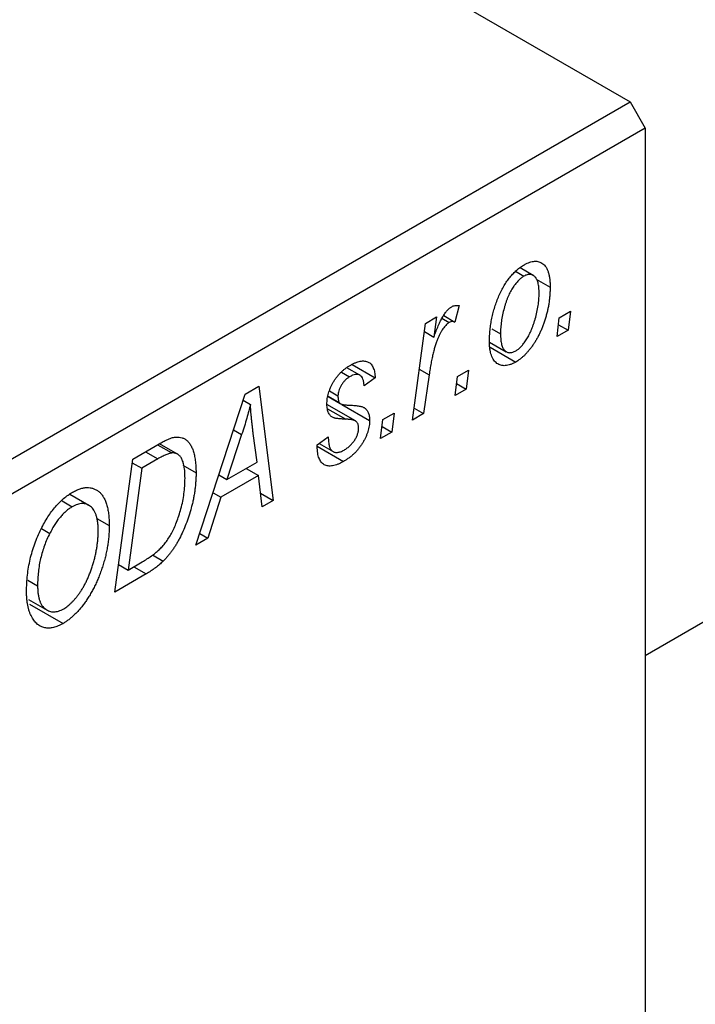
# Model space of a CAD drawing. Units: millimetres. Extents: x -621 to 656, y -395 to 497.
# Drawn here: x -145 to -114, y -104 to -58 of the extents above; entities that cross this region are included whole.
import ezdxf

# ---------------------------------------------------------------- set-up
doc = ezdxf.new("R2010")
doc.units = ezdxf.units.MM

msp = doc.modelspace()

# ---------------------------------------------------------------- linework, layer by layer
at = {"color": 7, "linetype": 'Continuous', "lineweight": 25}
for p, q in [((-116.037, -87.536), (312.084, 159.614)), ((-348.675, 72.172), (-116.744, -61.719)), ((-227.053, -125.399), (-116.744, -61.719)), ((-116.744, -61.719), (-116.037, -62.944)), ((-116.037, -62.944), (-226.346, -126.624)), ((-116.037, -62.944), (-116.037, -330.77)), ((-122.084, -69.623), (-121.695, -69.848)), ((-121.259, -69.813), (-121.871, -69.46)), ((-121.118, -69.987), (-120.472, -70.36)), ((-124.715, -71.222), (-124.92, -71.99)), ((-120.044, -71.789), (-119.517, -71.486)), ((-119.517, -71.486), (-119.637, -72.371)), ((-126.898, -76.563), (-126.29, -72.055)), ((-126.29, -72.055), (-125.769, -71.754)), ((-125.769, -71.754), (-125.899, -72.689)), ((-125.518, -71.812), (-125.179, -72.008)), ((-125.439, -71.69), (-124.92, -71.99)), ((-120.151, -72.668), (-120.044, -71.789)), ((-126.341, -72.434), (-125.899, -72.689)), ((-123.19, -72.311), (-122.787, -72.544)), ((-119.637, -72.371), (-120.151, -72.668)), ((-120.083, -72.113), (-119.637, -72.371)), ((-123.299, -72.92), (-122.517, -73.371)), ((-123.275, -73.162), (-122.076, -73.854)), ((-130.213, -74.325), (-129.832, -74.545)), ((-129.345, -74.473), (-129.957, -74.12)), ((-129.715, -73.975), (-128.636, -74.597)), ((-124.8, -74.536), (-124.274, -74.232)), ((-124.274, -74.232), (-124.394, -75.117)), ((-128.636, -74.597), (-129.151, -74.968)), ((-126.115, -74.449), (-126.376, -76.262)), ((-124.908, -75.414), (-124.8, -74.536)), ((-134.697, -75.349), (-134.068, -74.986)), ((-134.068, -74.986), (-133.39, -80.311)), ((-130.771, -75.198), (-130.372, -75.429)), ((-124.394, -75.117), (-124.908, -75.414)), ((-124.84, -74.86), (-124.394, -75.117)), ((-136.996, -82.392), (-134.697, -75.349)), ((-134.792, -75.639), (-134.454, -75.834)), ((-130.829, -75.468), (-130.266, -75.793)), ((-130.825, -75.444), (-130.321, -75.735)), ((-129.552, -76.603), (-130.884, -75.834)), ((-130.193, -75.835), (-128.893, -76.585)), ((-126.822, -76.004), (-126.376, -76.262)), ((-128.379, -77.418), (-128.272, -76.539)), ((-128.272, -76.539), (-127.745, -76.236)), ((-127.745, -76.236), (-127.865, -77.121)), ((-126.376, -76.262), (-126.898, -76.563)), ((-127.865, -77.121), (-128.379, -77.418)), ((-128.311, -76.863), (-127.865, -77.121)), ((-134.865, -77.239), (-135.549, -79.33)), ((-134.145, -78.52), (-134.323, -77.184)), ((-131.336, -77.715), (-130.822, -77.344)), ((-139.949, -78.381), (-138.716, -77.669)), ((-138.791, -77.713), (-138.129, -78.095)), ((-137.863, -78.145), (-138.701, -77.662)), ((-131.336, -77.791), (-131.336, -77.715)), ((-131.336, -77.781), (-130.108, -78.49)), ((-131.25, -77.652), (-130.602, -78.027)), ((-140.786, -84.58), (-139.949, -78.381)), ((-138.778, -78.373), (-139.526, -78.805)), ((-139.526, -78.805), (-140.167, -83.555)), ((-139.972, -78.548), (-139.526, -78.805)), ((-137.611, -78.658), (-136.993, -79.014)), ((-135.549, -79.33), (-134.145, -78.52)), ((-134.652, -78.812), (-134.073, -79.146)), ((-135.925, -79.113), (-135.549, -79.33)), ((-134.073, -79.146), (-135.831, -80.161)), ((-133.907, -80.609), (-134.073, -79.146)), ((-143.245, -80.329), (-142.769, -80.603)), ((-141.994, -80.537), (-142.877, -80.028)), ((-135.831, -80.161), (-136.439, -82.071)), ((-136.198, -79.949), (-135.831, -80.161)), ((-133.98, -79.97), (-133.39, -80.311)), ((-133.39, -80.311), (-133.907, -80.609)), ((-141.623, -81.148), (-141.043, -81.483)), ((-144.208, -81.617), (-143.817, -81.843)), ((-136.439, -82.071), (-136.996, -82.392)), ((-136.819, -81.851), (-136.439, -82.071)), ((-139.031, -82.847), (-138.526, -83.139)), ((-140.613, -83.298), (-140.167, -83.555)), ((-140.167, -83.555), (-139.506, -83.173)), ((-144.836, -84.028), (-144.385, -84.289)), ((-139.32, -83.734), (-140.786, -84.58)), ((-144.811, -84.922), (-143.946, -85.422)), ((-144.756, -85.15), (-143.2, -86.048))]:
    msp.add_line(p, q, dxfattribs=at)
at = {"color": 8, "linetype": 'Continuous', "lineweight": 25}
for p, q in [((-126.577, -74.183), (-126.115, -74.449)), ((-130.855, -76.031), (-130.008, -76.52)), ((-135.243, -77.021), (-134.865, -77.239)), ((-139.356, -78.039), (-138.778, -78.373)), ((-139.899, -83.4), (-139.32, -83.734))]:
    msp.add_line(p, q, dxfattribs=at)
at = {"color": 7, "linetype": 'Continuous', "lineweight": 25}
for points, knots in [([(-123.301, -72.904), (-123.3, -72.813), (-123.297, -72.633), (-123.275, -72.357), (-123.242, -72.086), (-123.193, -71.816), (-123.132, -71.55), (-123.054, -71.286), (-122.964, -71.025), (-122.862, -70.769), (-122.747, -70.524), (-122.623, -70.294), (-122.488, -70.084), (-122.343, -69.892), (-122.189, -69.717), (-122.025, -69.562), (-121.852, -69.425), (-121.733, -69.352), (-121.673, -69.315)], [0, 0, 0, 0, 0.075361, 0.148117, 0.218524, 0.286637, 0.35345, 0.41845, 0.482958, 0.546673, 0.608539, 0.667297, 0.723239, 0.777918, 0.831968, 0.886506, 0.942213, 1, 1, 1, 1]), ([(-121.673, -69.315), (-121.63, -69.292), (-121.547, -69.246), (-121.424, -69.197), (-121.307, -69.166), (-121.196, -69.15), (-121.091, -69.154), (-120.991, -69.174), (-120.897, -69.212), (-120.809, -69.267), (-120.73, -69.341), (-120.661, -69.433), (-120.602, -69.542), (-120.555, -69.671), (-120.518, -69.817), (-120.491, -69.98), (-120.475, -70.162), (-120.473, -70.293), (-120.472, -70.36)], [0, 0, 0, 0, 0.058956, 0.115682, 0.17136, 0.22596, 0.280514, 0.335946, 0.392529, 0.450909, 0.511101, 0.572496, 0.635556, 0.700966, 0.769909, 0.842409, 0.918818, 1, 1, 1, 1]), ([(-120.987, -70.654), (-120.987, -70.606), (-120.988, -70.513), (-120.998, -70.383), (-121.014, -70.265), (-121.036, -70.16), (-121.064, -70.066), (-121.099, -69.986), (-121.14, -69.918), (-121.189, -69.864), (-121.241, -69.822), (-121.297, -69.792), (-121.356, -69.771), (-121.419, -69.766), (-121.483, -69.766), (-121.551, -69.784), (-121.622, -69.808), (-121.67, -69.834), (-121.695, -69.848)], [0, 0, 0, 0, 0.088579, 0.171767, 0.249812, 0.323733, 0.393217, 0.458994, 0.52142, 0.582134, 0.639459, 0.694571, 0.747013, 0.798162, 0.848236, 0.89777, 0.948207, 1, 1, 1, 1]), ([(-121.695, -69.848), (-121.738, -69.876), (-121.826, -69.932), (-121.956, -70.051), (-122.083, -70.197), (-122.186, -70.336), (-122.265, -70.461), (-122.323, -70.565), (-122.379, -70.677), (-122.432, -70.796), (-122.483, -70.923), (-122.531, -71.058), (-122.576, -71.2), (-122.634, -71.4), (-122.696, -71.654), (-122.748, -71.956), (-122.781, -72.255), (-122.785, -72.447), (-122.787, -72.544)], [0, 0, 0, 0, 0.056577, 0.114643, 0.175384, 0.24079, 0.275462, 0.31222, 0.350413, 0.390876, 0.43379, 0.479106, 0.526596, 0.57736, 0.681625, 0.785879, 0.892047, 1, 1, 1, 1]), ([(-120.472, -70.36), (-120.473, -70.423), (-120.475, -70.549), (-120.485, -70.738), (-120.503, -70.927), (-120.529, -71.115), (-120.561, -71.302), (-120.6, -71.488), (-120.648, -71.673), (-120.702, -71.857), (-120.762, -72.037), (-120.826, -72.21), (-120.894, -72.377), (-120.968, -72.537), (-121.045, -72.69), (-121.127, -72.836), (-121.212, -72.976), (-121.303, -73.107), (-121.395, -73.232), (-121.49, -73.346), (-121.584, -73.454), (-121.681, -73.55), (-121.778, -73.642), (-121.876, -73.721), (-121.976, -73.793), (-122.043, -73.834), (-122.076, -73.854)], [0, 0, 0, 0, 0.053887, 0.10621, 0.157124, 0.207438, 0.256513, 0.304544, 0.3521, 0.399235, 0.445357, 0.489432, 0.532172, 0.573359, 0.613262, 0.652067, 0.689972, 0.727452, 0.763934, 0.799438, 0.833881, 0.867766, 0.900909, 0.933965, 0.966924, 1, 1, 1, 1]), ([(-122.072, -73.332), (-122.032, -73.306), (-121.949, -73.252), (-121.826, -73.135), (-121.704, -72.992), (-121.605, -72.854), (-121.527, -72.729), (-121.47, -72.625), (-121.413, -72.513), (-121.361, -72.393), (-121.308, -72.264), (-121.259, -72.127), (-121.211, -71.982), (-121.15, -71.78), (-121.085, -71.524), (-121.029, -71.224), (-120.993, -70.932), (-120.989, -70.747), (-120.987, -70.654)], [0, 0, 0, 0, 0.053425, 0.109478, 0.169112, 0.234618, 0.269752, 0.306737, 0.345761, 0.387171, 0.431313, 0.477881, 0.527419, 0.57983, 0.686161, 0.791027, 0.895339, 1, 1, 1, 1]), ([(-125.899, -72.689), (-125.865, -72.596), (-125.801, -72.419), (-125.697, -72.168), (-125.593, -71.947), (-125.489, -71.754), (-125.384, -71.589), (-125.279, -71.453), (-125.172, -71.345), (-125.1, -71.297), (-125.065, -71.273)], [0, 0, 0, 0, 0.1784707, 0.3379891, 0.48161, 0.6086632, 0.7213718, 0.8219672, 0.9132903, 1, 1, 1, 1]), ([(-125.065, -71.273), (-125.039, -71.261), (-124.985, -71.233), (-124.901, -71.218), (-124.809, -71.211), (-124.748, -71.218), (-124.715, -71.222)], [0, 0, 0, 0, 0.200734, 0.431429, 0.695976, 1, 1, 1, 1]), ([(-125.179, -72.008), (-125.201, -72.021), (-125.245, -72.05), (-125.31, -72.108), (-125.375, -72.18), (-125.441, -72.263), (-125.505, -72.36), (-125.57, -72.47), (-125.634, -72.592), (-125.699, -72.729), (-125.763, -72.881), (-125.821, -73.052), (-125.879, -73.24), (-125.932, -73.447), (-125.982, -73.672), (-126.03, -73.915), (-126.075, -74.177), (-126.102, -74.356), (-126.115, -74.449)], [0, 0, 0, 0, 0.032057, 0.065563, 0.1004, 0.138203, 0.179014, 0.223451, 0.271866, 0.324928, 0.383448, 0.448795, 0.520957, 0.601401, 0.688814, 0.784611, 0.888305, 1, 1, 1, 1]), ([(-124.92, -71.99), (-124.94, -71.981), (-124.979, -71.965), (-125.044, -71.963), (-125.111, -71.972), (-125.156, -71.996), (-125.179, -72.008)], [0, 0, 0, 0, 0.276003, 0.528775, 0.766566, 1, 1, 1, 1]), ([(-122.787, -72.544), (-122.786, -72.591), (-122.785, -72.684), (-122.775, -72.813), (-122.759, -72.93), (-122.737, -73.035), (-122.708, -73.127), (-122.673, -73.206), (-122.632, -73.272), (-122.583, -73.324), (-122.531, -73.365), (-122.475, -73.394), (-122.416, -73.413), (-122.354, -73.42), (-122.288, -73.414), (-122.219, -73.4), (-122.147, -73.372), (-122.097, -73.345), (-122.072, -73.332)], [0, 0, 0, 0, 0.088184, 0.17167, 0.249291, 0.322782, 0.392041, 0.457395, 0.519415, 0.579174, 0.636161, 0.690979, 0.74317, 0.794502, 0.844819, 0.895417, 0.947312, 1, 1, 1, 1]), ([(-122.076, -73.854), (-122.12, -73.878), (-122.205, -73.924), (-122.33, -73.975), (-122.449, -74.009), (-122.563, -74.026), (-122.67, -74.024), (-122.772, -74.007), (-122.867, -73.971), (-122.956, -73.918), (-123.038, -73.85), (-123.108, -73.764), (-123.168, -73.661), (-123.217, -73.542), (-123.254, -73.406), (-123.281, -73.254), (-123.299, -73.087), (-123.3, -72.966), (-123.301, -72.904)], [0, 0, 0, 0, 0.061665, 0.120569, 0.178262, 0.235385, 0.291755, 0.34827, 0.406514, 0.466491, 0.52747, 0.588852, 0.650942, 0.715444, 0.781773, 0.85073, 0.923674, 1, 1, 1, 1]), ([(-129.807, -74.011), (-129.764, -73.987), (-129.679, -73.939), (-129.555, -73.885), (-129.438, -73.842), (-129.329, -73.817), (-129.226, -73.803), (-129.13, -73.805), (-129.041, -73.821), (-128.96, -73.852), (-128.886, -73.896), (-128.823, -73.957), (-128.768, -74.029), (-128.723, -74.116), (-128.686, -74.217), (-128.659, -74.33), (-128.642, -74.458), (-128.638, -74.55), (-128.636, -74.597)], [0, 0, 0, 0, 0.07225, 0.141018, 0.206059, 0.269164, 0.330027, 0.389406, 0.447953, 0.506347, 0.564487, 0.622371, 0.680199, 0.739599, 0.800735, 0.864194, 0.93042, 1, 1, 1, 1]), ([(-130.886, -75.817), (-130.885, -75.774), (-130.883, -75.69), (-130.871, -75.562), (-130.845, -75.432), (-130.814, -75.304), (-130.771, -75.176), (-130.721, -75.048), (-130.659, -74.92), (-130.59, -74.794), (-130.513, -74.672), (-130.43, -74.556), (-130.34, -74.447), (-130.245, -74.345), (-130.144, -74.249), (-130.036, -74.163), (-129.924, -74.08), (-129.847, -74.035), (-129.807, -74.011)], [0, 0, 0, 0, 0.065575, 0.128562, 0.189782, 0.249457, 0.3086, 0.367348, 0.427807, 0.488612, 0.549953, 0.611151, 0.671683, 0.733076, 0.796748, 0.861808, 0.929045, 1, 1, 1, 1]), ([(-129.832, -74.545), (-129.87, -74.569), (-129.944, -74.615), (-130.05, -74.709), (-130.143, -74.819), (-130.223, -74.941), (-130.289, -75.067), (-130.337, -75.193), (-130.367, -75.316), (-130.37, -75.391), (-130.372, -75.429)], [0, 0, 0, 0, 0.140825, 0.27227, 0.398399, 0.525337, 0.650227, 0.768763, 0.882486, 1, 1, 1, 1]), ([(-129.151, -74.968), (-129.154, -74.909), (-129.161, -74.795), (-129.199, -74.652), (-129.257, -74.541), (-129.339, -74.47), (-129.438, -74.432), (-129.556, -74.434), (-129.689, -74.468), (-129.783, -74.519), (-129.832, -74.545)], [0, 0, 0, 0, 0.145058, 0.276504, 0.398306, 0.515263, 0.630097, 0.745793, 0.868001, 1, 1, 1, 1]), ([(-130.372, -75.429), (-130.372, -75.46), (-130.371, -75.521), (-130.36, -75.603), (-130.345, -75.675), (-130.329, -75.716), (-130.321, -75.735)], [0, 0, 0, 0, 0.276974, 0.532375, 0.7747519, 1, 1, 1, 1]), ([(-130.321, -75.735), (-130.315, -75.745), (-130.302, -75.765), (-130.275, -75.79), (-130.235, -75.808), (-130.187, -75.826), (-130.129, -75.839), (-130.061, -75.85), (-129.983, -75.859), (-129.926, -75.86), (-129.897, -75.861)], [0, 0, 0, 0, 0.0684895, 0.1509492, 0.2485952, 0.3639658, 0.4964639, 0.6449738, 0.8138958, 1, 1, 1, 1]), ([(-134.454, -75.834), (-134.479, -75.935), (-134.532, -76.147), (-134.627, -76.482), (-134.739, -76.85), (-134.822, -77.106), (-134.865, -77.239)], [0, 0, 0, 0, 0.21607, 0.454799, 0.715604, 1, 1, 1, 1]), ([(-134.323, -77.184), (-134.332, -77.12), (-134.348, -76.993), (-134.37, -76.806), (-134.391, -76.627), (-134.408, -76.454), (-134.423, -76.289), (-134.436, -76.131), (-134.446, -75.98), (-134.451, -75.882), (-134.454, -75.834)], [0, 0, 0, 0, 0.147004, 0.287272, 0.421721, 0.549464, 0.671407, 0.78756, 0.897063, 1, 1, 1, 1]), ([(-130.008, -76.52), (-130.044, -76.519), (-130.111, -76.517), (-130.207, -76.511), (-130.294, -76.504), (-130.371, -76.495), (-130.44, -76.486), (-130.498, -76.475), (-130.547, -76.462), (-130.601, -76.444), (-130.657, -76.413), (-130.716, -76.363), (-130.768, -76.303), (-130.809, -76.228), (-130.844, -76.143), (-130.869, -76.047), (-130.883, -75.937), (-130.885, -75.858), (-130.886, -75.817)], [0, 0, 0, 0, 0.081881, 0.157335, 0.225441, 0.287158, 0.342152, 0.390244, 0.432081, 0.467328, 0.530587, 0.593669, 0.657793, 0.72303, 0.789229, 0.856822, 0.926983, 1, 1, 1, 1]), ([(-129.897, -75.861), (-129.851, -75.862), (-129.763, -75.865), (-129.639, -75.875), (-129.527, -75.885), (-129.427, -75.898), (-129.34, -75.915), (-129.266, -75.933), (-129.204, -75.953), (-129.169, -75.971), (-129.153, -75.98)], [0, 0, 0, 0, 0.175104, 0.336641, 0.483545, 0.615462, 0.732507, 0.835766, 0.924528, 1, 1, 1, 1]), ([(-129.153, -75.98), (-129.132, -75.994), (-129.092, -76.023), (-129.038, -76.075), (-128.994, -76.139), (-128.957, -76.21), (-128.928, -76.289), (-128.908, -76.38), (-128.896, -76.478), (-128.894, -76.549), (-128.893, -76.585)], [0, 0, 0, 0, 0.127256, 0.25168, 0.373898, 0.494721, 0.617081, 0.741318, 0.869061, 1, 1, 1, 1]), ([(-128.893, -76.585), (-128.894, -76.626), (-128.896, -76.708), (-128.912, -76.834), (-128.937, -76.962), (-128.972, -77.091), (-129.018, -77.222), (-129.073, -77.354), (-129.139, -77.488), (-129.214, -77.621), (-129.298, -77.753), (-129.391, -77.879), (-129.492, -77.998), (-129.6, -78.112), (-129.716, -78.216), (-129.84, -78.316), (-129.971, -78.408), (-130.062, -78.462), (-130.108, -78.49)], [0, 0, 0, 0, 0.058852, 0.116018, 0.1721, 0.227732, 0.284067, 0.34122, 0.399802, 0.460384, 0.522324, 0.584436, 0.647043, 0.712334, 0.779316, 0.848929, 0.922688, 1, 1, 1, 1]), ([(-129.515, -76.629), (-129.526, -76.62), (-129.548, -76.603), (-129.589, -76.584), (-129.638, -76.566), (-129.696, -76.553), (-129.761, -76.538), (-129.836, -76.53), (-129.919, -76.524), (-129.978, -76.521), (-130.008, -76.52)], [0, 0, 0, 0, 0.080283, 0.171103, 0.276532, 0.393564, 0.524392, 0.668749, 0.827732, 1, 1, 1, 1]), ([(-129.408, -76.928), (-129.409, -76.897), (-129.412, -76.834), (-129.433, -76.752), (-129.466, -76.681), (-129.498, -76.646), (-129.515, -76.629)], [0, 0, 0, 0, 0.251172, 0.496894, 0.743788, 1, 1, 1, 1]), ([(-130.084, -77.957), (-130.034, -77.926), (-129.94, -77.868), (-129.806, -77.756), (-129.688, -77.633), (-129.589, -77.496), (-129.508, -77.353), (-129.449, -77.209), (-129.413, -77.064), (-129.41, -76.974), (-129.408, -76.928)], [0, 0, 0, 0, 0.151123, 0.288739, 0.416554, 0.539742, 0.656529, 0.769283, 0.881509, 1, 1, 1, 1]), ([(-138.716, -77.669), (-138.651, -77.633), (-138.529, -77.563), (-138.358, -77.479), (-138.211, -77.415), (-138.124, -77.39), (-138.084, -77.379)], [0, 0, 0, 0, 0.30603, 0.57481, 0.80566, 1, 1, 1, 1]), ([(-138.084, -77.379), (-138.031, -77.368), (-137.927, -77.347), (-137.779, -77.351), (-137.641, -77.382), (-137.51, -77.439), (-137.392, -77.529), (-137.288, -77.651), (-137.199, -77.805), (-137.124, -77.989), (-137.065, -78.204), (-137.024, -78.449), (-136.997, -78.719), (-136.994, -78.914), (-136.993, -79.014)], [0, 0, 0, 0, 0.068399, 0.13666, 0.205993, 0.277589, 0.351883, 0.429279, 0.5113, 0.598576, 0.691295, 0.788529, 0.891405, 1, 1, 1, 1]), ([(-130.822, -77.344), (-130.822, -77.386), (-130.822, -77.467), (-130.812, -77.58), (-130.797, -77.682), (-130.777, -77.773), (-130.748, -77.85), (-130.715, -77.917), (-130.674, -77.97), (-130.628, -78.013), (-130.575, -78.042), (-130.519, -78.064), (-130.457, -78.073), (-130.391, -78.07), (-130.321, -78.06), (-130.245, -78.035), (-130.166, -78.003), (-130.111, -77.972), (-130.084, -77.957)], [0, 0, 0, 0, 0.082639, 0.160258, 0.233163, 0.301743, 0.365992, 0.427724, 0.486224, 0.542935, 0.59868, 0.653614, 0.708092, 0.762681, 0.819025, 0.876581, 0.937043, 1, 1, 1, 1]), ([(-130.108, -78.49), (-130.154, -78.516), (-130.245, -78.566), (-130.378, -78.626), (-130.502, -78.668), (-130.62, -78.697), (-130.729, -78.708), (-130.83, -78.702), (-130.925, -78.682), (-131.01, -78.644), (-131.087, -78.592), (-131.155, -78.524), (-131.21, -78.439), (-131.258, -78.341), (-131.292, -78.225), (-131.319, -78.096), (-131.333, -77.95), (-131.335, -77.845), (-131.336, -77.791)], [0, 0, 0, 0, 0.071079, 0.13897, 0.203112, 0.264885, 0.325148, 0.383471, 0.441163, 0.499092, 0.556603, 0.614764, 0.673335, 0.732854, 0.795263, 0.860009, 0.927899, 1, 1, 1, 1]), ([(-138.129, -78.095), (-138.147, -78.098), (-138.186, -78.104), (-138.249, -78.122), (-138.319, -78.144), (-138.397, -78.177), (-138.482, -78.216), (-138.574, -78.261), (-138.674, -78.314), (-138.742, -78.353), (-138.778, -78.373)], [0, 0, 0, 0, 0.088885, 0.18856, 0.296421, 0.416746, 0.545791, 0.686729, 0.838076, 1, 1, 1, 1]), ([(-137.507, -79.275), (-137.508, -79.223), (-137.509, -79.122), (-137.516, -78.976), (-137.529, -78.842), (-137.548, -78.721), (-137.571, -78.61), (-137.599, -78.51), (-137.633, -78.422), (-137.672, -78.345), (-137.715, -78.278), (-137.764, -78.222), (-137.815, -78.176), (-137.87, -78.139), (-137.929, -78.114), (-137.991, -78.095), (-138.058, -78.09), (-138.105, -78.093), (-138.129, -78.095)], [0, 0, 0, 0, 0.087447, 0.169853, 0.248723, 0.323018, 0.393372, 0.460128, 0.523179, 0.583882, 0.641702, 0.697328, 0.750439, 0.801382, 0.851938, 0.901565, 0.950522, 1, 1, 1, 1]), ([(-139.506, -83.173), (-139.432, -83.129), (-139.289, -83.044), (-139.083, -82.904), (-138.894, -82.763), (-138.721, -82.615), (-138.56, -82.453), (-138.409, -82.27), (-138.268, -82.067), (-138.134, -81.842), (-138.01, -81.592), (-137.895, -81.316), (-137.788, -81.013), (-137.69, -80.686), (-137.607, -80.342), (-137.55, -79.99), (-137.514, -79.631), (-137.51, -79.396), (-137.507, -79.275)], [0, 0, 0, 0, 0.0629146, 0.1209315, 0.1745411, 0.2241494, 0.2716638, 0.3194603, 0.3688676, 0.4205643, 0.4757379, 0.5360114, 0.6020248, 0.6741563, 0.7505795, 0.8296454, 0.9126787, 1, 1, 1, 1]), ([(-136.993, -79.014), (-136.993, -79.083), (-136.994, -79.219), (-137.006, -79.426), (-137.023, -79.632), (-137.047, -79.836), (-137.078, -80.041), (-137.116, -80.244), (-137.16, -80.446), (-137.23, -80.711), (-137.326, -81.032), (-137.456, -81.402), (-137.6, -81.751), (-137.731, -82.027), (-137.845, -82.235), (-137.93, -82.384), (-138.021, -82.526), (-138.116, -82.661), (-138.212, -82.791), (-138.314, -82.913), (-138.417, -83.031), (-138.49, -83.103), (-138.526, -83.139)], [0, 0, 0, 0, 0.052452, 0.103815, 0.153847, 0.203251, 0.25154, 0.299114, 0.346, 0.392481, 0.482122, 0.566403, 0.646146, 0.722004, 0.758498, 0.794325, 0.82942, 0.864146, 0.898169, 0.931984, 0.966048, 1, 1, 1, 1]), ([(-142.752, -79.925), (-142.693, -79.893), (-142.575, -79.829), (-142.403, -79.761), (-142.239, -79.721), (-142.081, -79.703), (-141.932, -79.713), (-141.789, -79.746), (-141.656, -79.807), (-141.529, -79.891), (-141.415, -80.001), (-141.316, -80.139), (-141.231, -80.3), (-141.161, -80.487), (-141.109, -80.7), (-141.071, -80.938), (-141.047, -81.2), (-141.044, -81.387), (-141.043, -81.483)], [0, 0, 0, 0, 0.057263, 0.112568, 0.166985, 0.220742, 0.275104, 0.330458, 0.387584, 0.447151, 0.508197, 0.570573, 0.634393, 0.700852, 0.770128, 0.84281, 0.919314, 1, 1, 1, 1]), ([(-144.222, -81.637), (-144.171, -81.539), (-144.073, -81.348), (-143.908, -81.078), (-143.736, -80.828), (-143.556, -80.601), (-143.367, -80.397), (-143.169, -80.216), (-142.963, -80.055), (-142.823, -79.969), (-142.752, -79.925)], [0, 0, 0, 0, 0.136649, 0.267317, 0.392462, 0.514504, 0.634349, 0.753991, 0.875713, 1, 1, 1, 1]), ([(-142.769, -80.603), (-142.817, -80.633), (-142.913, -80.693), (-143.054, -80.804), (-143.191, -80.933), (-143.325, -81.081), (-143.455, -81.246), (-143.581, -81.429), (-143.703, -81.629), (-143.778, -81.77), (-143.817, -81.843)], [0, 0, 0, 0, 0.117728, 0.233769, 0.350965, 0.4701, 0.593538, 0.722044, 0.856958, 1, 1, 1, 1]), ([(-141.557, -81.718), (-141.558, -81.65), (-141.561, -81.518), (-141.576, -81.332), (-141.605, -81.165), (-141.643, -81.014), (-141.693, -80.882), (-141.754, -80.767), (-141.826, -80.668), (-141.909, -80.591), (-142, -80.531), (-142.096, -80.486), (-142.196, -80.46), (-142.302, -80.453), (-142.412, -80.463), (-142.527, -80.491), (-142.647, -80.538), (-142.728, -80.581), (-142.769, -80.603)], [0, 0, 0, 0, 0.080233, 0.156686, 0.228935, 0.298158, 0.36508, 0.429725, 0.492502, 0.554569, 0.615156, 0.672906, 0.72873, 0.782677, 0.836275, 0.890041, 0.944187, 1, 1, 1, 1]), ([(-144.9, -84.558), (-144.898, -84.43), (-144.893, -84.179), (-144.862, -83.798), (-144.809, -83.422), (-144.735, -83.053), (-144.64, -82.689), (-144.522, -82.332), (-144.385, -81.98), (-144.276, -81.751), (-144.222, -81.637)], [0, 0, 0, 0, 0.140975, 0.275659, 0.405254, 0.529661, 0.650589, 0.768587, 0.884694, 1, 1, 1, 1]), ([(-141.043, -81.483), (-141.044, -81.563), (-141.046, -81.721), (-141.061, -81.963), (-141.086, -82.205), (-141.121, -82.447), (-141.167, -82.689), (-141.22, -82.93), (-141.286, -83.173), (-141.361, -83.414), (-141.443, -83.65), (-141.532, -83.879), (-141.625, -84.099), (-141.724, -84.309), (-141.827, -84.511), (-141.936, -84.703), (-142.05, -84.887), (-142.17, -85.06), (-142.293, -85.224), (-142.418, -85.376), (-142.544, -85.517), (-142.672, -85.646), (-142.802, -85.765), (-142.934, -85.872), (-143.067, -85.968), (-143.156, -86.022), (-143.2, -86.048)], [0, 0, 0, 0, 0.051795, 0.102706, 0.152363, 0.20141, 0.249746, 0.297455, 0.344845, 0.392009, 0.438322, 0.482904, 0.52599, 0.567516, 0.607845, 0.646963, 0.685433, 0.723119, 0.76018, 0.796023, 0.830829, 0.865359, 0.899013, 0.932797, 0.966382, 1, 1, 1, 1]), ([(-143.163, -85.359), (-143.132, -85.34), (-143.069, -85.302), (-142.975, -85.231), (-142.881, -85.155), (-142.788, -85.067), (-142.696, -84.969), (-142.603, -84.862), (-142.512, -84.746), (-142.42, -84.622), (-142.331, -84.488), (-142.245, -84.345), (-142.162, -84.193), (-142.084, -84.031), (-142.009, -83.861), (-141.938, -83.682), (-141.869, -83.494), (-141.805, -83.299), (-141.748, -83.1), (-141.696, -82.899), (-141.653, -82.7), (-141.618, -82.501), (-141.591, -82.304), (-141.572, -82.107), (-141.559, -81.911), (-141.558, -81.782), (-141.557, -81.718)], [0, 0, 0, 0, 0.030176, 0.060293, 0.090803, 0.121741, 0.153666, 0.186656, 0.220594, 0.25591, 0.292425, 0.329862, 0.368912, 0.409588, 0.452023, 0.496192, 0.542678, 0.591467, 0.641257, 0.690858, 0.741213, 0.791552, 0.842645, 0.894004, 0.946744, 1, 1, 1, 1]), ([(-143.817, -81.843), (-143.863, -81.936), (-143.955, -82.124), (-144.07, -82.413), (-144.168, -82.71), (-144.248, -83.013), (-144.309, -83.323), (-144.355, -83.64), (-144.38, -83.965), (-144.384, -84.179), (-144.385, -84.289)], [0, 0, 0, 0, 0.113035, 0.226833, 0.343503, 0.463933, 0.588336, 0.718997, 0.855944, 1, 1, 1, 1]), ([(-138.526, -83.139), (-138.583, -83.193), (-138.703, -83.307), (-138.895, -83.458), (-139.102, -83.604), (-139.246, -83.69), (-139.32, -83.734)], [0, 0, 0, 0, 0.2248248, 0.4657332, 0.7235704, 1, 1, 1, 1]), ([(-144.385, -84.289), (-144.384, -84.354), (-144.382, -84.481), (-144.365, -84.658), (-144.337, -84.82), (-144.298, -84.965), (-144.247, -85.093), (-144.183, -85.202), (-144.11, -85.298), (-144.024, -85.372), (-143.933, -85.434), (-143.834, -85.474), (-143.734, -85.501), (-143.628, -85.509), (-143.517, -85.497), (-143.403, -85.47), (-143.284, -85.423), (-143.204, -85.38), (-143.163, -85.359)], [0, 0, 0, 0, 0.078033, 0.152299, 0.22365, 0.292087, 0.357858, 0.42248, 0.486131, 0.549178, 0.610839, 0.669701, 0.726227, 0.781477, 0.835572, 0.889574, 0.944401, 1, 1, 1, 1]), ([(-143.2, -86.048), (-143.239, -86.07), (-143.315, -86.112), (-143.429, -86.165), (-143.539, -86.204), (-143.646, -86.235), (-143.751, -86.256), (-143.852, -86.264), (-143.951, -86.263), (-144.046, -86.252), (-144.137, -86.227), (-144.227, -86.195), (-144.308, -86.145), (-144.389, -86.089), (-144.462, -86.016), (-144.534, -85.937), (-144.599, -85.842), (-144.661, -85.739), (-144.717, -85.624), (-144.767, -85.5), (-144.808, -85.366), (-144.841, -85.222), (-144.867, -85.069), (-144.886, -84.908), (-144.897, -84.737), (-144.899, -84.618), (-144.9, -84.558)], [0, 0, 0, 0, 0.037871, 0.075237, 0.11171, 0.148029, 0.183728, 0.219856, 0.256064, 0.292697, 0.329695, 0.367325, 0.405491, 0.444657, 0.485073, 0.526789, 0.569693, 0.61444, 0.660121, 0.706461, 0.752896, 0.800235, 0.848718, 0.897827, 0.948312, 1, 1, 1, 1])]:
    msp.add_open_spline(points, degree=3, knots=knots, dxfattribs=at)

doc.saveas('drawing.dxf')
